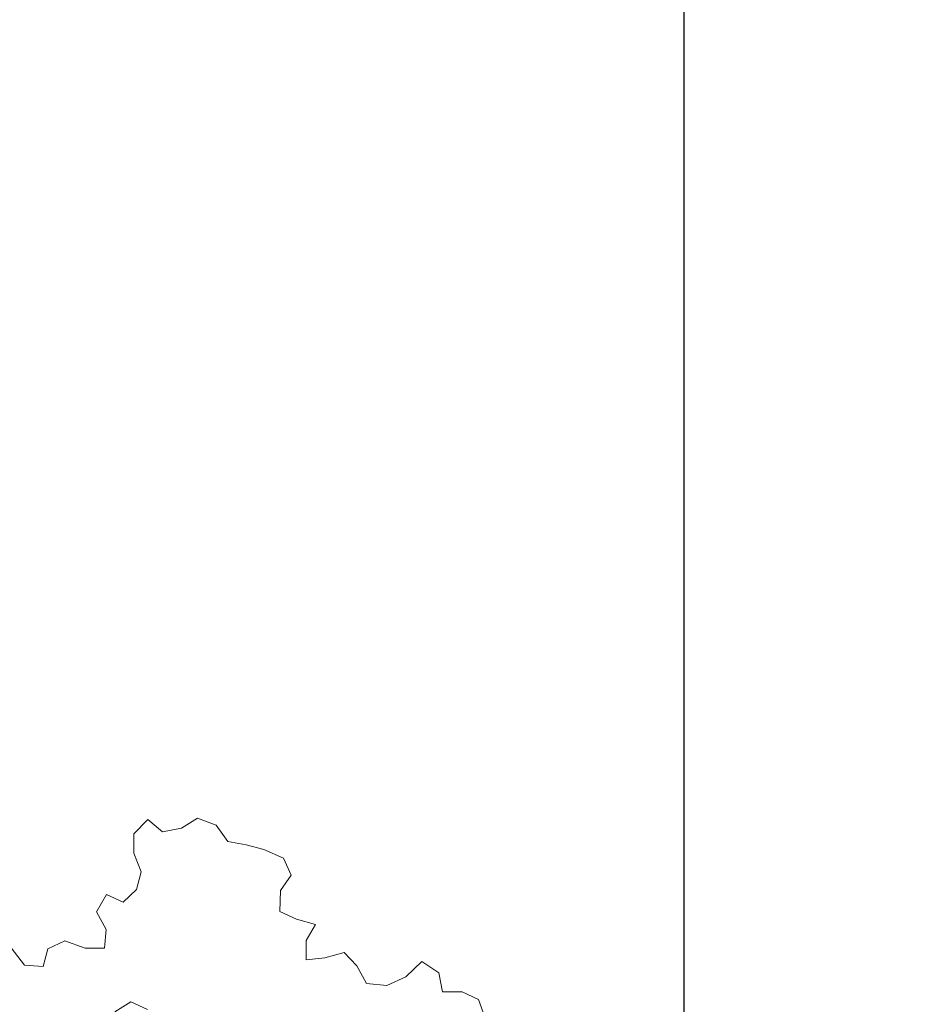
# Model space of a CAD drawing. Units: millimetres. Extents: x 2876.6 to 2967.7, y 1571.5 to 1612.7.
# Drawn here: x 2950.5 to 2951, y 1606.6 to 1607.1 of the extents above; entities that cross this region are included whole.
import ezdxf

# ---------------------------------------------------------------- set-up
doc = ezdxf.new("R2010")
doc.units = ezdxf.units.MM
doc.layers.add('AHojas', color=86, linetype='Continuous', lineweight=9)
doc.layers.add('mio', color=11, linetype='Continuous', lineweight=9)
doc.styles.add('ROMAND', font='romand.shx', dxfattribs={"height": 0.15})
doc.dimstyles.get("Standard").update_dxf_attribs({"dimtxt": 0.15, "dimasz": 0.18, "dimexe": 0.1255, "dimexo": 0.0425, "dimgap": 0.09, "dimtad": 0, "dimzin": 0, "dimdsep": 46, "dimtxsty": 'ROMAND', "dimblk": 'ARCHTICK', "dimcen": 0.09, "dimse1": 1, "dimse2": 1, "dimclrd": 252, "dimclrt": 3, "dimadec": 0, "dimazin": 0, "dimtfac": 1, "dimtofl": 0, "dimtmove": 0, "dimatfit": 3, "dimldrblk": 'OPEN90', "dimfxl": 1, "dimtolj": 1, "dimtzin": 0, "dimarcsym": 0})

# ---------------------------------------------------------------- blocks, each defined once
blk = doc.blocks.new('_ArchTick')
at = {"color": 0, "linetype": 'ByBlock', "const_width": 0.15}
blk.add_lwpolyline([(-0.5, -0.5), (0.5, 0.5)], dxfattribs=at)
blk = doc.blocks.new('*D439')
at = {"color": 252, "lineweight": -2, "transparency": 16777216}
for p, q in [((2950.86621, 1607.59865), (2950.86621, 1606.59603)), ((2950.86621, 1604.99199), (2950.86621, 1605.9946))]:
    blk.add_line(p, q, dxfattribs=at)
at = {"layer": 'Defpoints', "color": 0, "transparency": 16777216}
for p in [(2951.42317, 1607.59865), (2950.86621, 1604.99199), (2951.90926, 1604.99199)]:
    blk.add_point(p, dxfattribs=at)
at = {"color": 252, "lineweight": -2, "transparency": 16777216, "xscale": 0.18, "yscale": 0.18, "zscale": 0.18}
for p, rotation in [((2950.86621, 1607.59865), 90), ((2950.86621, 1604.99199), 270)]:
    blk.add_blockref('_ArchTick', p, dxfattribs=dict(at, rotation=rotation))
at = {"color": 3, "transparency": 16777216, "insert": (2950.86621, 1606.29532), "char_height": 0.15, "attachment_point": 5, "rotation": 90, "style": 'ROMAND'}
blk.add_mtext('\\A1;2.61', dxfattribs=at)
blk = doc.blocks.new('_Open90')
at = {"color": 0, "lineweight": -2}
for p, q in [((-0.5, 0.5), (0, 0)), ((0, 0), (-1, 0)), ((0, 0), (-0.5, -0.5))]:
    blk.add_line(p, q, dxfattribs=at)
blk = doc.blocks.new('Arbol_01')
at = {"layer": 'AHojas'}
for p, q in [((-0.55879, 2.59232), (-0.54849, 2.59952)), ((-0.54849, 2.59952), (-0.53613, 2.59951)), ((-0.53613, 2.59951), (-0.52893, 2.59024)), ((-0.60307, 2.58619), (-0.59483, 2.59442)), ((-0.59483, 2.59442), (-0.58144, 2.59543)), ((-0.58144, 2.59543), (-0.57011, 2.59439)), ((-0.57011, 2.59439), (-0.55879, 2.59232)), ((-0.59999, 2.57486), (-0.60307, 2.58619)), ((-0.52893, 2.59024), (-0.51864, 2.58405)), ((-0.51864, 2.58405), (-0.50731, 2.58816)), ((-0.50731, 2.58816), (-0.50217, 2.57683)), ((-0.60412, 2.5625), (-0.59999, 2.57486)), ((-0.50217, 2.57683), (-0.5063, 2.5655)), ((-0.71637, 2.55025), (-0.71018, 2.56054)), ((-0.71018, 2.56054), (-0.69782, 2.56362)), ((-0.69782, 2.56362), (-0.69166, 2.55126)), ((-0.6278, 2.56253), (-0.61545, 2.56149)), ((-0.62576, 2.5512), (-0.6278, 2.56253)), ((-0.61545, 2.56149), (-0.60412, 2.5625)), ((-0.5063, 2.5655), (-0.51455, 2.55624)), ((-0.73902, 2.55336), (-0.72769, 2.55438)), ((-0.72769, 2.55438), (-0.71637, 2.55025)), ((-0.51455, 2.55624), (-0.51559, 2.54492)), ((-0.7483, 2.54204), (-0.73902, 2.55336)), ((-0.69166, 2.55126), (-0.6824, 2.54198)), ((-0.66077, 2.54711), (-0.65047, 2.55225)), ((-0.65047, 2.55225), (-0.64018, 2.54503)), ((-0.62988, 2.53988), (-0.62576, 2.5512)), ((-0.6824, 2.54198), (-0.67004, 2.53888)), ((-0.67004, 2.53888), (-0.66077, 2.54711)), ((-0.64018, 2.54503), (-0.62988, 2.53988)), ((-0.51559, 2.54492), (-0.51045, 2.53462)), ((-0.51045, 2.53462), (-0.49912, 2.53564)), ((-0.49912, 2.53564), (-0.49707, 2.52328)), ((-0.49707, 2.52328), (-0.50635, 2.51505)), ((-0.50635, 2.51505), (-0.50945, 2.50373)), ((-0.50945, 2.50373), (-0.49812, 2.4996)), ((-0.49812, 2.4996), (-0.48474, 2.49958)), ((-0.48474, 2.49958), (-0.47651, 2.49134)), ((-0.47651, 2.49134), (-0.47755, 2.48001)), ((-0.46622, 2.47692), (-0.45489, 2.48411)), ((-0.53624, 2.47801), (-0.54757, 2.47699)), ((-0.52904, 2.46874), (-0.53624, 2.47801)), ((-0.47755, 2.48001), (-0.46622, 2.47692))]:
    blk.add_line(p, q, dxfattribs=at)

msp = doc.modelspace()

# ---------------------------------------------------------------- block references
at = {"layer": 'mio', "xscale": -0.7771363359964502, "yscale": 0.777136335996147, "zscale": 0.7771363359961513, "rotation": 340.000000000004}
msp.add_blockref('Arbol_01', (2949.54862, 1604.97544), dxfattribs=at)

# ---------------------------------------------------------------- dimensions: what is measured, and where the dimension line sits
dim = msp.add_linear_dim(base=(2950.86621, 1604.99199), p1=(2951.42317, 1607.59865), p2=(2951.90926, 1604.99199), angle=90, dimstyle='Standard', override={"dimfxl": 1.25})
dim.commit()
dim.dimension.update_dxf_attribs({"geometry": '*D439', "text_midpoint": (2950.86621, 1606.29532)})

doc.saveas('drawing.dxf')
